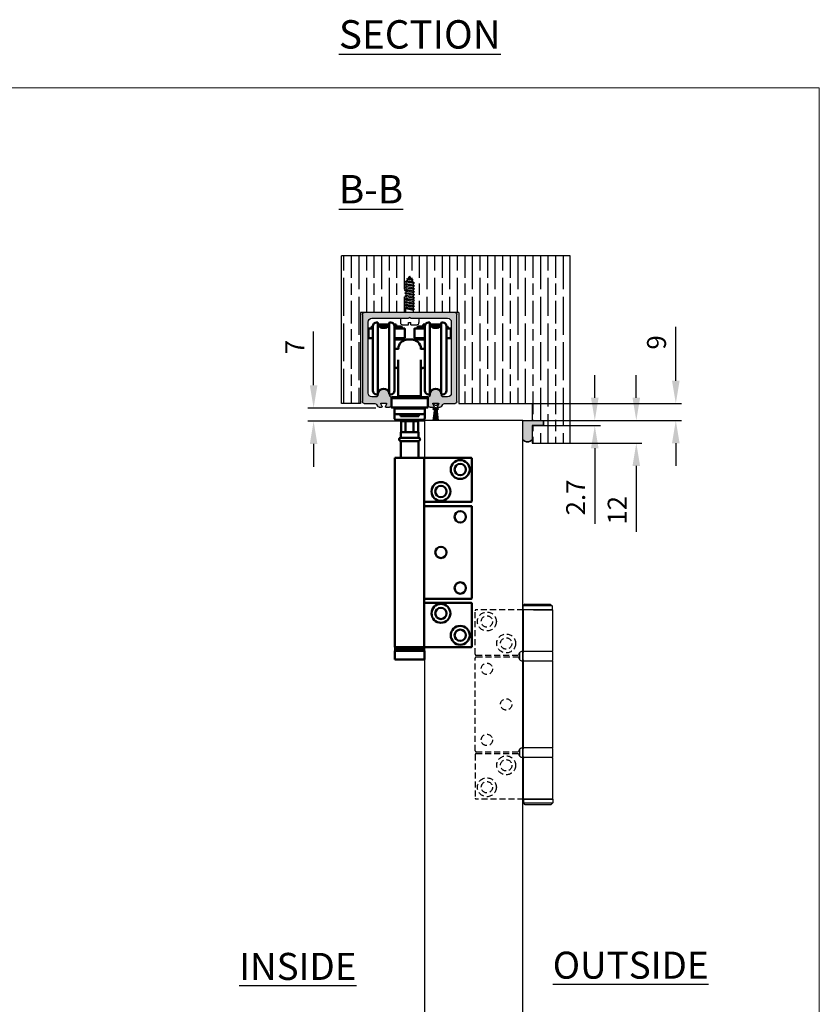
# Model space of a CAD drawing. Units: millimetres. Extents: x 7933 to 10230, y -413 to 1233.
# Drawn here: x 9807 to 10230, y 713 to 1233 of the extents above; entities that cross this region are included whole.
import ezdxf

# ---------------------------------------------------------------- set-up
doc = ezdxf.new("R2010")
doc.units = ezdxf.units.MM
doc.linetypes.add('HIDDEN', pattern=[9.525, 6.35, -3.175])
for name, color, linetype in [('Border', 7, 'Continuous'), ('Dims', 7, 'Continuous'), ('Door', 4, 'Continuous'), ('Gear', 7, 'Continuous'), ('Hatching', 32, 'Continuous'), ('Notes', 7, 'Continuous'), ('Track', 5, 'Continuous')]:
    doc.layers.add(name, color=color, linetype=linetype)
doc.layers.add('Visible Edges(ISO)', color=7, linetype='Continuous', lineweight=50)
doc.styles.add('Label Text (ISO)', font='tahoma.ttf')
doc.styles.get("Standard").update_dxf_attribs({"font": 'tahoma.ttf'})
doc.dimstyles.get("Standard").update_dxf_attribs({"dimtxt": 3, "dimasz": 3, "dimexe": 3, "dimexo": 1.5, "dimgap": 1, "dimtad": 1, "dimdec": 0, "dimlfac": 2, "dimzin": 0, "dimdsep": 46, "dimtxsty": 'Standard', "dimcen": 0.09, "dimadec": 0, "dimazin": 0, "dimtfac": 1, "dimtdec": 0, "dimtofl": 0, "dimtmove": 0, "dimatfit": 3, "dimfxl": 1, "dimtolj": 1, "dimtzin": 0, "dimarcsym": 0})

# ---------------------------------------------------------------- blocks, each defined once
blk = doc.blocks.new('250 Track End')
at = {"layer": 'Track'}
blk.add_hatch(color=256, dxfattribs=at).paths.add_polyline_path([(16.75, -41), (16.75, -40.8, 1), (10.75, -40.8), (10.75, -41, -0.317837), (10.08, -41.94, 0.317837), (9.75, -42.41), (9.75, -46.5, 0.414214), (10.75, -47.5), (12.6, -47.5, 0.561627), (12.87, -47.06), (12.18, -45.74, -0.561627), (12.45, -45.3), (15.05, -45.3, -0.561627), (15.32, -45.74), (14.63, -47.06, 0.561627), (14.9, -47.5), (16.11, -47.5, 0.280715), (17, -46.96), (17.47, -46.04, -0.280715), (18.36, -45.5), (24, -45.5, 0.414214), (25, -44.5), (25, 1.5, 0.414214), (24, 2.5), (-24, 2.5, 0.414214), (-25, 1.5), (-25, -44.5, 0.414214), (-24, -45.5), (-18.36, -45.5, -0.280715), (-17.47, -46.04), (-17, -46.96, 0.280715), (-16.11, -47.5), (-14.9, -47.5, 0.561627), (-14.63, -47.06), (-15.32, -45.74, -0.561627), (-15.05, -45.3), (-12.45, -45.3, -0.561627), (-12.18, -45.74), (-12.87, -47.06, 0.561627), (-12.6, -47.5), (-10.75, -47.5, 0.414214), (-9.75, -46.5), (-9.75, -42.41, 0.317837), (-10.08, -41.94, -0.317837), (-10.75, -41), (-10.75, -40.8, 1), (-16.75, -40.8), (-16.75, -41, -0.414214), (-17.75, -42), (-20, -42, -0.414214), (-22, -40), (-22, -2.5, -0.414214), (-20, -0.5), (-0.62, -0.5, 0.198912), (-0.41, -0.41), (0, 0), (0.41, -0.41, 0.198912), (0.62, -0.5), (20, -0.5, -0.414214), (22, -2.5), (22, -40, -0.414214), (20, -42), (17.75, -42, -0.414214)])
for p, q in [((-25, -44.5), (-25, 1.5)), ((-24, 2.5), (24, 2.5)), ((-0.41, -0.41), (0, 0)), ((0, 0), (0.41, -0.41)), ((25, 1.5), (25, -44.5)), ((-22, -2.5), (-22, -40)), ((-0.62, -0.5), (-20, -0.5)), ((20, -0.5), (0.62, -0.5)), ((22, -40), (22, -2.5)), ((-16.75, -41), (-16.75, -40.8)), ((-10.75, -40.8), (-10.75, -41)), ((10.75, -41), (10.75, -40.8)), ((16.75, -41), (16.75, -40.8)), ((-18.36, -45.5), (-24, -45.5)), ((-20, -42), (-17.75, -42)), ((-17, -46.96), (-17.47, -46.04)), ((-15.32, -45.74), (-14.63, -47.06)), ((-14.88, -46.58), (-15.08, -46.04)), ((-12.45, -45.3), (-15.05, -45.3)), ((-14.62, -45.86), (-14.46, -46.27)), ((-13.99, -46.6), (-13.51, -46.6)), ((-13.04, -46.27), (-12.88, -45.86)), ((-12.87, -47.06), (-12.18, -45.74)), ((-12.42, -46.04), (-12.62, -46.58)), ((-9.75, -42.41), (-9.75, -46.5)), ((9.75, -46.5), (9.75, -42.41)), ((12.18, -45.74), (12.87, -47.06)), ((15.05, -45.3), (12.45, -45.3)), ((14.63, -47.06), (15.32, -45.74)), ((17.47, -46.04), (17, -46.96)), ((17.75, -42), (20, -42)), ((24, -45.5), (18.36, -45.5)), ((-14.9, -47.5), (-16.11, -47.5)), ((-15.19, -54.5), (-14.47, -48.17)), ((-15.08, -48.36), (-14.75, -47.46)), ((-14.87, -54.5), (-14.28, -47.9)), ((-14.46, -48.13), (-14.62, -48.54)), ((-14.55, -54.5), (-14.12, -47.83)), ((-14.23, -54.5), (-13.97, -47.81)), ((-13.99, -47.8), (-13.51, -47.8)), ((-13.99, -47.81), (-13.51, -47.81)), ((-13.91, -54.5), (-13.82, -47.81)), ((-13.59, -54.5), (-13.68, -47.81)), ((-13.27, -54.5), (-13.53, -47.81)), ((-12.95, -54.5), (-13.38, -47.83)), ((-12.63, -54.5), (-13.22, -47.9)), ((-12.88, -48.54), (-13.04, -48.13)), ((-13.03, -48.17), (-12.31, -54.5)), ((-12.75, -47.46), (-12.42, -48.36)), ((-10.75, -47.5), (-12.6, -47.5)), ((12.6, -47.5), (10.75, -47.5)), ((16.11, -47.5), (14.9, -47.5)), ((-15.19, -54.5), (-12.31, -54.5))]:
    blk.add_line(p, q, dxfattribs=at)
for centre, radius, start, end in [((-24, 1.5), 1, 90, 180), ((24, 1.5), 1, 0, 90), ((-20, -2.5), 2, 90, 180), ((-0.62, -0.2), 0.3, 270, 315), ((0.62, -0.2), 0.3, 225, 270), ((20, -2.5), 2, 0, 90), ((-20, -40), 2, 180, 270), ((-17.75, -41), 1, 270, 0), ((-13.75, -40.8), 3, 0, 180), ((-9.75, -41), 1, 180, 250.5288), ((9.75, -41), 1, 289.4712, 0), ((13.75, -40.8), 3, 0, 180), ((17.75, -41), 1, 180, 270), ((20, -40), 2, 270, 0), ((-24, -44.5), 1, 180, 270), ((-18.36, -46.5), 1, 27.279, 90), ((-15.05, -45.6), 0.3, 90, 207.279), ((-14.85, -45.95), 0.25, 20.4804, 200.4804), ((-13.99, -46.1), 0.5, 200.4804, 270), ((-13.51, -46.1), 0.5, 270, 339.5196), ((-12.65, -45.95), 0.25, 339.5196, 159.5196), ((-12.45, -45.6), 0.3, 332.721, 90), ((-10.75, -46.5), 1, 270, 0), ((-10.25, -42.41), 0.5, 0, 70.5288), ((10.25, -42.41), 0.5, 109.4712, 180), ((10.75, -46.5), 1, 180, 270), ((12.45, -45.6), 0.3, 90, 207.279), ((15.05, -45.6), 0.3, 332.721, 90), ((18.36, -46.5), 1, 90, 152.721), ((24, -44.5), 1, 270, 0), ((-16.11, -46.5), 1, 207.279, 270), ((-14.85, -48.45), 0.25, 159.5196, 339.5196), ((-14.9, -47.2), 0.3, 270, 27.279), ((-13.99, -48.3), 0.49, 90, 164.4335), ((-13.99, -48.3), 0.5, 90, 159.5196), ((-13.51, -48.3), 0.5, 20.4804, 90), ((-13.51, -48.3), 0.49, 15.5665, 90), ((-12.6, -47.2), 0.3, 152.721, 270), ((-12.65, -48.45), 0.25, 200.4804, 20.4804), ((12.6, -47.2), 0.3, 270, 27.279), ((14.9, -47.2), 0.3, 152.721, 270), ((16.11, -46.5), 1, 270, 332.721)]:
    blk.add_arc(centre, radius, start, end, dxfattribs=at)
blk = doc.blocks.new('*D41')
at = {"layer": 'Defpoints', "color": 0, "transparency": 16777216}
for p in [(9962.3, 1027.86), (9996.67, 1027.86), (10022.59, 1020.86)]:
    blk.add_point(p, dxfattribs=at)
at = {"layer": 'Dims', "color": 0, "lineweight": -2, "transparency": 16777216}
for p, q in [((9962.3, 1039.86), (9962.3, 1068.21)), ((9995.17, 1027.86), (9959.3, 1027.86)), ((10021.09, 1020.86), (9959.3, 1020.86)), ((9962.3, 1008.86), (9962.3, 996.86))]:
    blk.add_line(p, q, dxfattribs=at)
at = {"layer": 'Dims', "color": 0, "transparency": 16777216}
for points in [[(9960.3, 1039.86), (9964.3, 1039.86), (9962.3, 1027.86)], [(9960.3, 1008.86), (9964.3, 1008.86), (9962.3, 1020.86)]]:
    blk.add_solid(points, dxfattribs=at)
at = {"layer": 'Dims', "color": 0, "transparency": 16777216, "insert": (9952.3, 1060.04), "char_height": 10, "attachment_point": 5, "rotation": 90}
blk.add_mtext('\\A1;7', dxfattribs=at)
blk = doc.blocks.new('*D42')
at = {"layer": 'Defpoints', "color": 0, "transparency": 16777216}
for p in [(10076.4, 1030.26), (10153.76, 1030.26), (10071.4, 1021.26)]:
    blk.add_point(p, dxfattribs=at)
at = {"layer": 'Dims', "color": 0, "lineweight": -2, "transparency": 16777216}
for p, q in [((10153.76, 1042.26), (10153.76, 1070.75)), ((10077.9, 1030.26), (10156.76, 1030.26)), ((10072.9, 1021.26), (10156.76, 1021.26)), ((10153.76, 1009.26), (10153.76, 997.26))]:
    blk.add_line(p, q, dxfattribs=at)
at = {"layer": 'Dims', "color": 0, "transparency": 16777216}
for points in [[(10151.76, 1042.26), (10155.76, 1042.26), (10153.76, 1030.26)], [(10151.76, 1009.26), (10155.76, 1009.26), (10153.76, 1021.26)]]:
    blk.add_solid(points, dxfattribs=at)
at = {"layer": 'Dims', "color": 0, "transparency": 16777216, "insert": (10143.57, 1062.51), "char_height": 10, "attachment_point": 5, "rotation": 90}
blk.add_mtext('\\A1;9', dxfattribs=at)
blk = doc.blocks.new('*D43')
at = {"layer": 'Defpoints', "color": 0, "transparency": 16777216}
for p in [(10082.4, 1021.26), (10096.4, 1009.26), (10132.87, 1009.26)]:
    blk.add_point(p, dxfattribs=at)
at = {"layer": 'Dims', "color": 0, "lineweight": -2, "transparency": 16777216}
for p, q in [((10132.87, 1033.26), (10132.87, 1045.26)), ((10083.9, 1021.26), (10135.87, 1021.26)), ((10097.9, 1009.26), (10135.87, 1009.26)), ((10132.87, 997.26), (10132.87, 962.37))]:
    blk.add_line(p, q, dxfattribs=at)
at = {"layer": 'Dims', "color": 0, "transparency": 16777216}
for points in [[(10130.87, 1033.26), (10134.87, 1033.26), (10132.87, 1021.26)], [(10130.87, 997.26), (10134.87, 997.26), (10132.87, 1009.26)]]:
    blk.add_solid(points, dxfattribs=at)
at = {"layer": 'Dims', "color": 0, "transparency": 16777216, "insert": (10122.77, 973.82), "char_height": 10, "attachment_point": 5, "rotation": 90}
blk.add_mtext('\\A1;12', dxfattribs=at)
blk = doc.blocks.new('*D44')
at = {"layer": 'Defpoints', "color": 0, "transparency": 16777216}
for p in [(10082.4, 1021.26), (10082.4, 1018.56), (10110.93, 1018.56)]:
    blk.add_point(p, dxfattribs=at)
at = {"layer": 'Dims', "color": 0, "lineweight": -2, "transparency": 16777216}
for p, q in [((10110.93, 1033.26), (10110.93, 1045.26)), ((10083.9, 1021.26), (10113.93, 1021.26)), ((10083.9, 1018.56), (10113.93, 1018.56)), ((10110.93, 1006.56), (10110.93, 966.61))]:
    blk.add_line(p, q, dxfattribs=at)
at = {"layer": 'Dims', "color": 0, "transparency": 16777216}
for points in [[(10108.93, 1033.26), (10112.93, 1033.26), (10110.93, 1021.26)], [(10108.93, 1006.56), (10112.93, 1006.56), (10110.93, 1018.56)]]:
    blk.add_solid(points, dxfattribs=at)
at = {"layer": 'Dims', "color": 0, "transparency": 16777216, "insert": (10100.82, 980.59), "char_height": 10, "attachment_point": 5, "rotation": 90}
blk.add_mtext('\\A1;2.7', dxfattribs=at)

msp = doc.modelspace()

# ---------------------------------------------------------------- hatches: boundary and pattern name
at = {"layer": 'Gear'}
msp.add_hatch(color=256, dxfattribs=at).paths.add_polyline_path([(10077.9, 1018.56), (10083.9, 1018.56), (10083.9, 1021.26), (10077.9, 1021.26), (10072.9, 1021.26), (10072.9, 1011.1, 0.447634), (10077.9, 1011.1)])
at = {"layer": 'Hatching'}
h = msp.add_hatch(dxfattribs=at)
h.set_pattern_fill('GOST_WOOD', color=256, scale=2, style=0)
h.set_pattern_definition([(90, (3102.333, -1155.433), (12, -7e-16), [20, -4]), (90, (3106.333, -1159.433), (12, -7e-16), [12, -3, 6, -3]), (90, (3110.333, -1165.433), (12, -7e-16), [20, -4])])
h.paths.add_polyline_path([(10097.9, 1108.26), (9977.09, 1108.26), (9977.09, 1030.26), (9987.09, 1030.26), (9987.09, 1078.26), (10011, 1078.26), (10011, 1080.37), (10010.48, 1080.67), (10011.14, 1081.05), (10011.14, 1081.85), (10010.48, 1082.23), (10011.14, 1082.62), (10011.14, 1083.42), (10010.48, 1083.8), (10011.14, 1084.18), (10011.14, 1084.98), (10010.48, 1085.36), (10011.14, 1085.74), (10011.14, 1086.54), (10010.48, 1086.93), (10011.14, 1087.31), (10011.14, 1088.11), (10010.48, 1088.49), (10011.14, 1088.87), (10011.14, 1089.67), (10010.48, 1090.05), (10011.14, 1090.43), (10011.14, 1091.24), (10010.48, 1091.62), (10011.14, 1092), (10011.14, 1092.8), (10010.48, 1093.18), (10011.14, 1093.56), (10011.14, 1094.14), (10011.28, 1094.38), (10010.71, 1094.71), (10011.65, 1095.02), (10012.11, 1095.82), (10011.54, 1096.15), (10012.48, 1096.46), (10013.09, 1097.51), (10013.89, 1096.12), (10014.93, 1095.64), (10014.36, 1095.31), (10014.9, 1094.37), (10015.69, 1093.96), (10015.03, 1093.58), (10015.03, 1092.78), (10015.69, 1092.4), (10015.03, 1092.02), (10015.03, 1091.22), (10015.69, 1090.83), (10015.03, 1090.45), (10015.03, 1089.65), (10015.69, 1089.27), (10015.03, 1088.89), (10015.03, 1088.09), (10015.69, 1087.71), (10015.17, 1087.41), (10015.03, 1087.33), (10015.03, 1086.52), (10015.69, 1086.14), (10015.03, 1085.76), (10015.03, 1084.96), (10015.69, 1084.58), (10015.03, 1084.2), (10015.03, 1083.4), (10015.69, 1083.02), (10015.03, 1082.63), (10015.03, 1081.83), (10015.69, 1081.45), (10015.03, 1081.07), (10015.03, 1080.27), (10015.69, 1079.89), (10015.17, 1079.59), (10015.17, 1078.26), (10039.09, 1078.26), (10039.09, 1030.26), (10077.9, 1030.26), (10077.9, 1021.26), (10083.9, 1021.26), (10083.9, 1018.56), (10077.9, 1018.56), (10077.9, 1009.26), (10097.9, 1009.26)])

# ---------------------------------------------------------------- linework, layer by layer
at = {"color": 3}
msp.add_line((10008.14, 1020.86), (10018.04, 1020.86), dxfattribs=at)
at = {"color": 212, "linetype": 'HIDDEN', "ltscale": 0.5}
for p, q in [((10073, 921.26), (10048.2, 921.26)), ((10047.7, 897.76), (10047.7, 920.76)), ((10047.7, 846.76), (10047.7, 895.76)), ((10048.2, 897.26), (10070.7, 897.26)), ((10070.7, 896.26), (10048.2, 896.26)), ((10047.7, 844.76), (10047.7, 821.76)), ((10048.2, 846.26), (10070.7, 846.26)), ((10048.2, 845.26), (10070.7, 845.26)), ((10073.2, 821.26), (10048.2, 821.26))]:
    msp.add_line(p, q, dxfattribs=at)
at = {"color": 212, "ltscale": 0.5}
for p, q in [((10073.9, 924.26), (10072.9, 923.26)), ((10088.4, 923.26), (10072.9, 923.26)), ((10072.9, 923.26), (10072.9, 921.36)), ((10072.9, 921.36), (10088.4, 921.36)), ((10073, 921.26), (10072.9, 921.36)), ((10078.54, 921.26), (10073, 921.26)), ((10073.2, 899.26), (10073.2, 921.26)), ((10073.9, 924.26), (10087.4, 924.26)), ((10078.54, 921.26), (10088.7, 921.26)), ((10087.4, 924.26), (10088.4, 923.26)), ((10088.3, 921.26), (10088.4, 921.36)), ((10088.4, 923.26), (10088.4, 921.36)), ((10088.7, 899.26), (10088.7, 921.26)), ((10071.14, 898.52), (10071.14, 895.01)), ((10072.7, 899.26), (10073.2, 899.26)), ((10073.15, 894.76), (10073.15, 898.76)), ((10088.7, 899.26), (10073.2, 899.26)), ((10088.75, 894.76), (10088.75, 898.76)), ((10073.2, 894.26), (10072.7, 894.26)), ((10073.2, 894.26), (10088.7, 894.26)), ((10073.2, 848.26), (10073.2, 894.26)), ((10088.7, 848.26), (10088.7, 894.26)), ((10072.7, 848.26), (10073.2, 848.26)), ((10088.7, 848.26), (10073.2, 848.26)), ((10071.14, 847.52), (10071.14, 844.01)), ((10072.7, 843.26), (10073.2, 843.26)), ((10073.15, 843.76), (10073.15, 847.76)), ((10088.7, 843.26), (10073.2, 843.26)), ((10073.2, 821.26), (10073.2, 843.26)), ((10088.7, 821.26), (10088.7, 843.26)), ((10088.75, 843.76), (10088.75, 847.76)), ((10088.7, 821.26), (10073.2, 821.26)), ((10073.2, 821.26), (10073.2, 819.26)), ((10073.2, 821.26), (10088.7, 821.26)), ((10073.2, 819.26), (10088.7, 819.26)), ((10074.2, 818.26), (10073.2, 819.26)), ((10087.7, 818.26), (10074.2, 818.26)), ((10087.7, 818.26), (10088.7, 819.26)), ((10088.7, 821.26), (10088.7, 819.26))]:
    msp.add_line(p, q, dxfattribs=at)
at = {"color": 212, "linetype": 'HIDDEN', "ltscale": 0.5}
for centre, radius in [((10053.9, 915.06), 5), ((10053.9, 915.06), 3), ((10064.1, 903.46), 5), ((10064.1, 903.46), 3), ((10053.9, 890.06), 3), ((10064.1, 871.26), 3), ((10053.9, 852.46), 3), ((10064.1, 839.06), 5), ((10064.1, 839.06), 3), ((10053.9, 827.46), 5), ((10053.9, 827.46), 3)]:
    msp.add_circle(centre, radius, dxfattribs=at)
for centre, radius, start, end in [((10048.2, 920.76), 0.5, 90, 180), ((10048.2, 897.76), 0.5, 180, 270), ((10048.2, 895.76), 0.5, 90, 180), ((10072.7, 897.26), 2, 141.1822, 180), ((10072.7, 896.26), 2, 180, 218.8178), ((10048.2, 846.76), 0.5, 180, 270), ((10048.2, 844.76), 0.5, 90, 180), ((10072.7, 846.26), 2, 141.1822, 180), ((10072.7, 845.26), 2, 180, 218.8178), ((10048.2, 821.76), 0.5, 180, 270)]:
    msp.add_arc(centre, radius, start, end, dxfattribs=at)
at = {"color": 212, "ltscale": 0.5}
for centre, radius, start, end in [((10072.7, 897.26), 2, 90, 141.1822), ((10072.7, 896.26), 2, 218.8178, 270), ((10073.65, 898.76), 0.5, 90, 180), ((10088.25, 898.76), 0.5, 0, 90), ((10073.65, 894.76), 0.5, 180, 270), ((10088.25, 894.76), 0.5, 270, 0), ((10072.7, 846.26), 2, 90, 141.1822), ((10073.65, 847.76), 0.5, 90, 180), ((10088.25, 847.76), 0.5, 0, 90), ((10072.7, 845.26), 2, 218.8178, 270), ((10073.65, 843.76), 0.5, 180, 270), ((10088.25, 843.76), 0.5, 270, 0)]:
    msp.add_arc(centre, radius, start, end, dxfattribs=at)
at = {"layer": 'Border', "lineweight": 0}
msp.add_lwpolyline([(10229.63, -412.54), (7932.7, -412.54), (7932.7, 1197.09), (10229.63, 1197.09)], close=True, dxfattribs=at)
at = {"layer": 'Door'}
for p, q in [((10072.9, 1021.26), (10020.9, 1021.26)), ((10020.9, 1021.26), (10020.9, 270.26)), ((10072.9, 270.26), (10072.9, 1021.26))]:
    msp.add_line(p, q, dxfattribs=at)
at = {"layer": 'Gear'}
for p, q in [((10010.48, 1093.18), (10011.14, 1093.56)), ((10015.69, 1092.4), (10010.48, 1093.18)), ((10010.48, 1093.18), (10011.14, 1092.8)), ((10010.48, 1093.18), (10015.69, 1092.4)), ((10010.71, 1094.71), (10011.65, 1095.02)), ((10010.71, 1094.71), (10011.28, 1094.38)), ((10015.69, 1093.96), (10010.71, 1094.71)), ((10010.71, 1094.71), (10015.69, 1093.96)), ((10011.14, 1094.14), (10011.28, 1094.38)), ((10011.14, 1093.56), (10011.14, 1094.14)), ((10015.03, 1092.78), (10011.14, 1093.56)), ((10015.03, 1092.02), (10011.14, 1092.8)), ((10011.14, 1092), (10011.14, 1092.8)), ((10015.03, 1093.58), (10011.28, 1094.38)), ((10011.54, 1096.15), (10012.48, 1096.46)), ((10014.93, 1095.64), (10011.54, 1096.15)), ((10011.54, 1096.15), (10012.11, 1095.82)), ((10011.65, 1095.02), (10012.11, 1095.82)), ((10014.9, 1094.37), (10011.65, 1095.02)), ((10014.36, 1095.31), (10012.11, 1095.82)), ((10012.48, 1096.46), (10013.09, 1097.51)), ((10013.89, 1096.12), (10012.48, 1096.46)), ((10013.89, 1096.12), (10013.09, 1097.51)), ((10014.93, 1095.64), (10013.89, 1096.12)), ((10014.93, 1095.64), (10014.36, 1095.31)), ((10014.9, 1094.37), (10014.36, 1095.31)), ((10015.69, 1093.96), (10014.9, 1094.37)), ((10015.69, 1093.96), (10015.03, 1093.58)), ((10015.03, 1092.78), (10015.03, 1093.58)), ((10015.69, 1092.4), (10015.03, 1092.78)), ((10010.48, 1091.62), (10011.14, 1092)), ((10010.48, 1091.62), (10015.69, 1090.83)), ((10010.48, 1091.62), (10011.14, 1091.24)), ((10010.48, 1090.05), (10011.14, 1090.43)), ((10015.69, 1089.27), (10010.48, 1090.05)), ((10010.48, 1090.05), (10011.14, 1089.67)), ((10010.48, 1088.49), (10011.14, 1088.87)), ((10015.69, 1087.71), (10010.48, 1088.49)), ((10015.69, 1087.71), (10010.48, 1088.49)), ((10010.48, 1088.49), (10011.14, 1088.11)), ((10015.03, 1091.22), (10011.14, 1092)), ((10015.03, 1090.45), (10011.14, 1091.24)), ((10011.14, 1090.43), (10011.14, 1091.24)), ((10015.03, 1089.65), (10011.14, 1090.43)), ((10011.14, 1089.67), (10015.03, 1088.89)), ((10011.14, 1088.87), (10011.14, 1089.67)), ((10011.14, 1088.87), (10015.03, 1088.09)), ((10015.03, 1087.33), (10011.14, 1088.11)), ((10011.14, 1087.31), (10011.14, 1088.11)), ((10015.69, 1092.4), (10015.03, 1092.02)), ((10015.03, 1091.22), (10015.03, 1092.02)), ((10015.69, 1090.83), (10015.03, 1091.22)), ((10015.69, 1090.83), (10015.03, 1090.45)), ((10015.03, 1089.65), (10015.03, 1090.45)), ((10015.69, 1089.27), (10015.03, 1089.65)), ((10015.69, 1089.27), (10015.03, 1088.89)), ((10015.03, 1088.09), (10015.03, 1088.89)), ((10015.69, 1087.71), (10015.03, 1088.09)), ((10015.69, 1087.71), (10015.03, 1087.33)), ((10015.69, 1087.71), (10015.17, 1087.41)), ((10010.48, 1086.93), (10011.14, 1087.31)), ((10010.48, 1086.93), (10015.69, 1086.14)), ((10010.48, 1086.93), (10011.14, 1086.54)), ((10010.48, 1085.36), (10011.14, 1085.74)), ((10015.69, 1084.58), (10010.48, 1085.36)), ((10010.48, 1085.36), (10011.14, 1084.98)), ((10010.48, 1083.8), (10011.14, 1084.18)), ((10015.69, 1083.02), (10010.48, 1083.8)), ((10010.48, 1083.8), (10011.14, 1083.42)), ((10010.48, 1082.23), (10011.14, 1082.62)), ((10015.69, 1081.45), (10010.48, 1082.23)), ((10010.48, 1082.23), (10011.14, 1081.85)), ((10015.03, 1086.52), (10011.14, 1087.31)), ((10015.03, 1085.76), (10011.14, 1086.54)), ((10011.14, 1085.74), (10011.14, 1086.54)), ((10015.03, 1084.96), (10011.14, 1085.74)), ((10011.14, 1084.98), (10015.03, 1084.2)), ((10011.14, 1084.18), (10011.14, 1084.98)), ((10011.14, 1084.18), (10015.03, 1083.4)), ((10015.03, 1082.63), (10011.14, 1083.42)), ((10011.14, 1082.62), (10011.14, 1083.42)), ((10015.03, 1081.83), (10011.14, 1082.62)), ((10015.03, 1086.52), (10015.03, 1087.33)), ((10015.69, 1086.14), (10015.03, 1086.52)), ((10015.69, 1086.14), (10015.03, 1085.76)), ((10015.03, 1084.96), (10015.03, 1085.76)), ((10015.69, 1084.58), (10015.03, 1084.96)), ((10015.69, 1084.58), (10015.03, 1084.2)), ((10015.03, 1083.4), (10015.03, 1084.2)), ((10015.69, 1083.02), (10015.03, 1083.4)), ((10015.69, 1083.02), (10015.03, 1082.63)), ((10015.03, 1081.83), (10015.03, 1082.63)), ((10010.48, 1080.67), (10011.14, 1081.05)), ((10015.69, 1079.89), (10010.48, 1080.67)), ((10010.48, 1080.67), (10011, 1080.37)), ((10011, 1080.37), (10015.17, 1079.59)), ((10011, 1078.26), (10011, 1080.37)), ((10011.14, 1081.85), (10015.03, 1081.07)), ((10011.14, 1081.05), (10011.14, 1081.85)), ((10015.03, 1080.27), (10011.14, 1081.05)), ((10015.69, 1081.45), (10015.03, 1081.83)), ((10015.69, 1081.45), (10015.03, 1081.07)), ((10015.03, 1080.27), (10015.03, 1081.07)), ((10015.69, 1079.89), (10015.03, 1080.27)), ((10015.69, 1079.89), (10015.17, 1079.59)), ((10015.17, 1078.26), (10015.17, 1079.59)), ((10008.18, 1075.26), (10008.18, 1073.04)), ((10009.34, 1071.88), (10012.51, 1071.88)), ((10012.51, 1073.04), (10013.67, 1073.04)), ((10012.51, 1071.88), (10012.51, 1073.04)), ((10013.67, 1071.88), (10013.67, 1073.04)), ((10013.67, 1071.88), (10016.84, 1071.88)), ((10017.99, 1075.26), (10017.99, 1073.04))]:
    msp.add_line(p, q, dxfattribs=at)
msp.add_lwpolyline([(10072.9, 1021.26), (10077.9, 1021.26), (10083.9, 1021.26), (10083.9, 1018.56), (10077.9, 1018.56), (10077.9, 1011.1, -0.447634), (10072.9, 1011.1), (10072.9, 1021.26)], format="xyb", close=True, dxfattribs=at)
for centre, radius, start, end in [((10009.34, 1073.04), 1.16, 180, 270), ((10016.84, 1073.04), 1.16, 270, 0), ((10075.4, 1013.34), 3.35, 221.7701, 318.2299)]:
    msp.add_arc(centre, radius, start, end, dxfattribs=at)
at = {"layer": 'Gear', "color": 0, "linetype": 'ByBlock'}
msp.add_point((10010.48, 1090.05), dxfattribs=at)
at = {"layer": 'Hatching', "color": 32}
for p, q in [((10097.9, 1108.26), (9977.09, 1108.26)), ((9977.09, 1030.26), (9977.09, 1108.26)), ((10097.9, 1009.26), (10097.9, 1108.26)), ((9987.09, 1078.26), (9987.09, 1030.26)), ((10039.09, 1078.26), (9987.09, 1078.26)), ((10039.09, 1078.26), (10039.09, 1030.26)), ((9987.09, 1030.26), (9977.09, 1030.26)), ((10039.09, 1030.26), (10077.9, 1030.26)), ((10077.9, 1030.26), (10077.9, 1021.26)), ((10077.9, 1021.26), (10083.9, 1021.26)), ((10083.9, 1018.56), (10083.9, 1021.26)), ((10077.9, 1018.56), (10077.9, 1009.26)), ((10077.9, 1018.56), (10083.9, 1018.56)), ((10077.9, 1009.26), (10097.9, 1009.26))]:
    msp.add_line(p, q, dxfattribs=at)
at = {"layer": 'Visible Edges(ISO)'}
for p, q in [((9996.05, 1073.06), (9995.55, 1073.06)), ((9996.3, 1035.31), (9996.3, 1072.81)), ((9996.37, 1072.06), (10002.22, 1072.06)), ((10002.3, 1072.81), (10002.3, 1035.31)), ((10003.05, 1073.06), (10002.55, 1073.06)), ((10004.78, 1072.06), (10005.85, 1072.06)), ((10005.85, 1072.06), (10005.85, 1070.86)), ((10020.25, 1072.06), (10021.31, 1072.06)), ((10020.25, 1072.06), (10020.25, 1070.86)), ((10023.55, 1073.06), (10023.05, 1073.06)), ((10023.8, 1035.31), (10023.8, 1072.81)), ((10023.87, 1072.06), (10029.72, 1072.06)), ((10029.8, 1072.81), (10029.8, 1035.31)), ((10030.55, 1073.06), (10030.05, 1073.06)), ((9991.27, 1069.76), (9991.27, 1065.01)), ((9993.55, 1069.81), (9991.32, 1069.81)), ((9992.9, 1070.46), (9992.9, 1070.76)), ((9993.55, 1070.86), (9993, 1070.86)), ((9993, 1070.36), (9993.55, 1070.36)), ((9993.55, 1071.06), (9993.55, 1037.06)), ((10001.29, 1070.86), (9997.3, 1070.86)), ((9998.18, 1070.36), (10000.41, 1070.36)), ((10005.05, 1037.06), (10005.05, 1071.06)), ((10008.8, 1070.86), (10005.05, 1070.86)), ((10005.05, 1070.36), (10008.8, 1070.36)), ((10010.47, 1069.81), (10005.05, 1069.81)), ((10006.4, 1070.36), (10006.4, 1069.81)), ((10008.9, 1070.46), (10008.9, 1070.76)), ((10010.52, 1069.76), (10010.52, 1065.01)), ((10015.57, 1069.76), (10015.57, 1065.01)), ((10021.05, 1069.81), (10015.62, 1069.81)), ((10017.2, 1070.46), (10017.2, 1070.76)), ((10021.05, 1070.86), (10017.3, 1070.86)), ((10017.3, 1070.36), (10021.05, 1070.36)), ((10019.7, 1070.36), (10019.7, 1069.81)), ((10021.05, 1071.06), (10021.05, 1037.06)), ((10028.79, 1070.86), (10024.8, 1070.86)), ((10025.68, 1070.36), (10027.91, 1070.36)), ((10032.55, 1037.06), (10032.55, 1071.06)), ((10033.1, 1070.86), (10032.55, 1070.86)), ((10032.55, 1070.36), (10033.1, 1070.36)), ((10034.77, 1069.81), (10032.55, 1069.81)), ((10033.2, 1070.46), (10033.2, 1070.76)), ((10034.82, 1069.76), (10034.82, 1065.01)), ((9991.47, 1064.81), (9993.55, 1064.81)), ((10005.05, 1064.81), (10010.32, 1064.81)), ((10006.9, 1064.56), (10005.05, 1064.56)), ((10005.05, 1064.06), (10008.08, 1064.06)), ((10006.4, 1064.81), (10006.4, 1064.56)), ((10012.05, 1064.06), (10014.05, 1064.06)), ((10015.77, 1064.81), (10021.05, 1064.81)), ((10018.01, 1064.06), (10021.05, 1064.06)), ((10021.05, 1064.56), (10019.2, 1064.56)), ((10019.7, 1064.81), (10019.7, 1064.56)), ((10032.55, 1064.81), (10034.62, 1064.81)), ((10005.05, 1059.06), (10006.77, 1059.06)), ((10019.32, 1059.06), (10021.05, 1059.06)), ((10007.05, 1053.31), (10007.05, 1034.16)), ((10019.05, 1034.16), (10019.05, 1053.31)), ((10005.05, 1049.06), (10006.05, 1049.06)), ((10020.05, 1049.06), (10021.05, 1049.06)), ((9996.05, 1035.06), (9995.55, 1035.06)), ((10003.05, 1035.06), (10002.55, 1035.06)), ((10003.42, 1033.51), (10003.42, 1033.01)), ((10003.42, 1033.01), (10003.42, 1028.26)), ((10007.05, 1033.56), (10003.47, 1033.56)), ((10022.62, 1033.06), (10003.47, 1033.06)), ((10007.05, 1034.06), (10007.15, 1034.06)), ((10007.05, 1034.06), (10007.05, 1033.56)), ((10007.05, 1033.56), (10019.05, 1033.56)), ((10007.67, 1033.56), (10007.67, 1033.06)), ((10014.05, 1034.06), (10012.05, 1034.06)), ((10018.42, 1033.56), (10018.42, 1033.06)), ((10018.95, 1034.06), (10019.05, 1034.06)), ((10019.05, 1034.06), (10019.05, 1033.56)), ((10022.62, 1033.56), (10019.05, 1033.56)), ((10022.67, 1033.51), (10022.67, 1033.01)), ((10022.67, 1033.01), (10022.67, 1028.26)), ((10023.55, 1035.06), (10023.05, 1035.06)), ((10030.55, 1035.06), (10030.05, 1035.06)), ((10003.62, 1028.06), (10022.47, 1028.06)), ((10021.05, 1027.56), (10005.05, 1027.56)), ((10005.05, 1025.56), (10005.05, 1027.56)), ((10005.05, 1022.56), (10005.05, 1025.56)), ((10007.05, 1027.56), (10007.05, 1028.06)), ((10019.05, 1027.56), (10019.05, 1028.06)), ((10021.05, 1025.56), (10021.05, 1027.56)), ((10021.05, 1022.56), (10021.05, 1025.56)), ((10006.05, 1024.56), (10020.05, 1024.56)), ((10006.05, 1021.56), (10020.05, 1021.56)), ((10008.1, 1020.86), (10008.1, 1021.56)), ((10018, 1020.86), (10008.1, 1020.86)), ((10008.17, 1023.56), (10008.17, 1024.56)), ((10017.92, 1023.56), (10008.17, 1023.56)), ((10008.55, 1015.06), (10008.55, 1020.86)), ((10010.91, 1020.86), (10010.91, 1015.06)), ((10015.18, 1015.06), (10015.18, 1020.86)), ((10017.55, 1015.06), (10017.55, 1020.86)), ((10017.92, 1023.56), (10017.92, 1024.56)), ((10018, 1020.86), (10018, 1021.56)), ((10017.75, 1015.06), (10008.35, 1015.06)), ((10008.35, 1012.02), (10008.35, 1015.06)), ((10017.75, 1012.02), (10017.75, 1015.06)), ((10008.35, 1012.02), (10017.75, 1012.02)), ((10008.35, 1001.56), (10008.35, 1010.42)), ((10017.75, 1010.42), (10008.35, 1010.42)), ((10017.75, 1001.56), (10017.75, 1010.42)), ((10020.8, 1001.56), (10005.3, 1001.56)), ((10005.3, 901.56), (10005.3, 1001.56)), ((10020.8, 1001.56), (10022.8, 1001.56)), ((10020.8, 901.56), (10020.8, 1001.56)), ((10022.8, 1001.56), (10045.5, 1001.56)), ((10046, 978.76), (10046, 1001.06)), ((10022.8, 978.26), (10020.8, 978.26)), ((10045.5, 978.26), (10022.8, 978.26)), ((10022.75, 976.06), (10020.8, 976.06)), ((10022.75, 976.06), (10045.5, 976.06)), ((10046, 975.56), (10046, 927.56)), ((10020.8, 927.06), (10022.75, 927.06)), ((10045.5, 927.06), (10022.75, 927.06)), ((10020.8, 924.86), (10022.8, 924.86)), ((10022.8, 924.86), (10045.5, 924.86)), ((10046, 902.06), (10046, 924.36)), ((10020.8, 901.56), (10005.3, 901.56)), ((10005.35, 900.66), (10005.35, 901.46)), ((10005.35, 900.46), (10005.35, 899.66)), ((10005.45, 900.56), (10020.65, 900.56)), ((10020.65, 900.56), (10005.45, 900.56)), ((10020.75, 900.66), (10020.75, 901.46)), ((10020.75, 900.46), (10020.75, 899.66)), ((10020.8, 901.56), (10022.8, 901.56)), ((10022.8, 901.56), (10045.5, 901.56)), ((10020.9, 899.56), (10005.2, 899.56)), ((10005.2, 899.56), (10005.2, 895.06)), ((10005.2, 895.06), (10020.9, 895.06)), ((10020.9, 899.56), (10020.9, 895.06))]:
    msp.add_line(p, q, dxfattribs=at)
for centre, radius in [((10039.8, 995.36), 5), ((10039.8, 995.36), 3), ((10029.6, 983.76), 5), ((10029.6, 983.76), 3), ((10039.8, 970.36), 3), ((10029.6, 951.56), 3), ((10039.8, 932.76), 3), ((10029.6, 919.36), 5), ((10029.6, 919.36), 3), ((10039.8, 907.76), 5), ((10039.8, 907.76), 3)]:
    msp.add_circle(centre, radius, dxfattribs=at)
for centre, radius, start, end in [((9995.55, 1071.06), 2, 90, 180), ((9996.05, 1072.81), 0.25, 0, 90), ((9999.3, 1073.36), 3.2, 200.3641, 339.6359), ((10002.55, 1072.81), 0.25, 90, 180), ((10003.05, 1071.06), 2, 0, 90), ((10023.05, 1071.06), 2, 90, 180), ((10023.55, 1072.81), 0.25, 0, 90), ((10026.8, 1073.36), 3.2, 200.3641, 339.6359), ((10030.05, 1072.81), 0.25, 90, 180), ((10030.55, 1071.06), 2, 0, 90), ((9991.32, 1069.76), 0.05, 90, 180), ((9993, 1070.76), 0.1, 90, 180), ((9993, 1070.46), 0.1, 180, 270), ((10008.8, 1070.76), 0.1, 0, 90), ((10008.8, 1070.46), 0.1, 270, 0), ((10010.47, 1069.76), 0.05, 0, 90), ((10015.62, 1069.76), 0.05, 90, 180), ((10017.3, 1070.76), 0.1, 90, 180), ((10017.3, 1070.46), 0.1, 180, 270), ((10033.1, 1070.76), 0.1, 0, 90), ((10033.1, 1070.46), 0.1, 270, 0), ((10034.77, 1069.76), 0.05, 0, 90), ((9991.47, 1065.01), 0.2, 180, 270), ((10007.4, 1064.56), 0.5, 180, 270), ((10012.05, 1059.06), 5, 90, 179.3974), ((10010.32, 1065.01), 0.2, 270, 0), ((10014.05, 1059.06), 5, 0.6098, 90), ((10015.77, 1065.01), 0.2, 180, 270), ((10018.7, 1064.56), 0.5, 270, 0), ((10034.62, 1065.01), 0.2, 270, 0), ((10006.05, 1048.06), 1, 0, 90), ((10020.05, 1048.06), 1, 90, 180), ((9995.55, 1037.06), 2, 180, 270), ((9996.05, 1035.31), 0.25, 270, 0), ((9999.3, 1034.76), 3.2, 20.3641, 159.6359), ((10002.55, 1035.31), 0.25, 180, 270), ((10003.05, 1037.06), 2, 270, 0), ((10023.05, 1037.06), 2, 180, 270), ((10023.55, 1035.31), 0.25, 270, 0), ((10026.8, 1034.76), 3.2, 20.3641, 159.6359), ((10030.05, 1035.31), 0.25, 180, 270), ((10030.55, 1037.06), 2, 270, 0), ((10003.47, 1033.51), 0.05, 90, 180), ((10003.47, 1033.01), 0.05, 90, 180), ((10007.15, 1034.16), 0.1, 180, 270), ((10018.95, 1034.16), 0.1, 270, 0), ((10022.62, 1033.51), 0.05, 0, 90), ((10022.62, 1033.01), 0.05, 0, 90), ((10003.62, 1028.26), 0.2, 180, 270), ((10006.05, 1025.56), 1, 180, 270), ((10020.05, 1025.56), 1, 270, 0), ((10022.47, 1028.26), 0.2, 270, 0), ((10006.05, 1022.56), 1, 180, 270), ((10020.05, 1022.56), 1, 270, 0), ((10008.35, 1011.4), 0.8, 90, 186.6106), ((10008.35, 1011.22), 0.8, 90, 270), ((10017.75, 1011.4), 0.8, 353.3894, 90), ((10017.75, 1011.22), 0.8, 270, 90), ((10045.5, 1001.06), 0.5, 0, 90), ((10045.5, 978.76), 0.5, 270, 0), ((10045.5, 975.56), 0.5, 0, 90), ((10045.5, 927.56), 0.5, 270, 0), ((10045.5, 924.36), 0.5, 0, 90), ((10005.45, 901.46), 0.1, 90, 180), ((10005.45, 900.66), 0.1, 180, 270), ((10005.45, 900.46), 0.1, 90, 180), ((10020.65, 901.46), 0.1, 0, 90), ((10020.65, 900.66), 0.1, 270, 0), ((10020.65, 900.46), 0.1, 0, 90), ((10045.5, 902.06), 0.5, 270, 0), ((10005.45, 899.66), 0.1, 180, 270), ((10020.65, 899.66), 0.1, 270, 0)]:
    msp.add_arc(centre, radius, start, end, dxfattribs=at)
for points, knots in [([(10008.08, 1064.06), (10008.43, 1064.06), (10008.79, 1064.06), (10009.49, 1064.06), (10009.82, 1064.06), (10010.15, 1064.06), (10010.48, 1064.06), (10010.8, 1064.06), (10011.43, 1064.06), (10011.74, 1064.06), (10012.05, 1064.06)], [0, 0, 0, 0, 0.1070164, 0.1070164, 0.2140328, 0.2140328, 0.2140328, 0.3210492, 0.3210492, 0.4280656, 0.4280656, 0.4280656, 0.4280656]), ([(10014.05, 1064.06), (10014.35, 1064.06), (10014.67, 1064.06), (10015.3, 1064.06), (10015.62, 1064.06), (10015.94, 1064.06), (10016.27, 1064.06), (10016.6, 1064.06), (10017.3, 1064.06), (10017.66, 1064.06), (10018.01, 1064.06)], [-0.0009487, -0.0009487, -0.0009487, -0.0009487, 0.1060677, 0.1060677, 0.2130841, 0.2130841, 0.2130841, 0.3201005, 0.3201005, 0.4271169, 0.4271169, 0.4271169, 0.4271169]), ([(10007.22, 1059.23), (10007.22, 1059.23), (10007.21, 1059.21), (10007.11, 1059.14), (10007.01, 1059.09), (10006.83, 1059.07), (10006.8, 1059.06), (10006.77, 1059.06)], [0.3011958, 0.3011958, 0.3011958, 0.3011958, 0.3721401, 0.3721401, 0.4510216, 0.4510216, 0.4651752, 0.4651752, 0.4651752, 0.4651752]), ([(10019.32, 1059.06), (10019.19, 1059.06), (10019.08, 1059.1), (10018.94, 1059.17), (10018.9, 1059.2), (10018.87, 1059.23), (10018.87, 1059.23), (10018.87, 1059.23)], [1.0230584, 1.0230584, 1.0230584, 1.0230584, 1.0840726, 1.0840726, 1.1525138, 1.1525138, 1.1870462, 1.1870462, 1.1870462, 1.1870462]), ([(10007.05, 1034.06), (10007.05, 1034.09), (10007.05, 1034.11), (10007.05, 1034.15), (10007.05, 1034.16), (10007.05, 1034.16)], [-0.0010863, -0.0010863, -0.0010863, -0.0010863, 0.0536864, 0.0536864, 0.108459, 0.108459, 0.108459, 0.108459]), ([(10012.05, 1034.06), (10011.73, 1034.06), (10011.41, 1034.06), (10010.6, 1034.06), (10010.12, 1034.06), (10009.28, 1034.06), (10008.92, 1034.06), (10008.15, 1034.06), (10007.79, 1034.06), (10007.28, 1034.06), (10007.15, 1034.06), (10007.15, 1034.06)], [0, 0, 0, 0, 0.0948028, 0.0948028, 0.2464872, 0.2464872, 0.3791859, 0.3791859, 0.5687479, 0.5687479, 0.7657511, 0.7657511, 0.7657511, 0.7657511]), ([(10018.95, 1034.06), (10018.95, 1034.06), (10018.91, 1034.06), (10018.75, 1034.06), (10018.58, 1034.06), (10018.11, 1034.06), (10017.84, 1034.06), (10017.09, 1034.06), (10016.55, 1034.06), (10015.36, 1034.06), (10014.7, 1034.06), (10014.05, 1034.06)], [0, 0, 0, 0, 0.0948358, 0.0948358, 0.246573, 0.246573, 0.3793425, 0.3793425, 0.5689961, 0.5689961, 0.7657476, 0.7657476, 0.7657476, 0.7657476]), ([(10019.05, 1034.16), (10019.05, 1034.16), (10019.05, 1034.15), (10019.05, 1034.11), (10019.05, 1034.09), (10019.05, 1034.06)], [0.2055458, 0.2055458, 0.2055458, 0.2055458, 0.2603185, 0.2603185, 0.3150911, 0.3150911, 0.3150911, 0.3150911])]:
    msp.add_open_spline(points, degree=3, knots=knots, dxfattribs=at)

# ---------------------------------------------------------------- block references
at = {"xscale": -1, "rotation": 1.21713395362e-05}
msp.add_blockref('250 Track End', (10013.09, 1075.76), dxfattribs=at)

# ---------------------------------------------------------------- texts
at = {"layer": 'Notes', "attachment_point": 7, "style": 'Label Text (ISO)'}
for s, insert, char_height, line_spacing_factor in [('{\\H1.4286x;\\LSECTION B-B} ', (9975.66, 1135.96), 10.5, 3.271997), ('{\\H1.4286x;\\LINSIDE}', (9922.96, 725.66), 10, 3.276922), ('{\\H1.4286x;\\LOUTSIDE}', (10088.7, 726.32), 10, 3.276922)]:
    msp.add_mtext(s, dxfattribs=dict(at, insert=insert, char_height=char_height, line_spacing_factor=line_spacing_factor))

# ---------------------------------------------------------------- dimensions: what is measured, and where the dimension line sits
at = {"layer": 'Dims'}
for base, p1, p2, override, picture, middle in [((9962.3, 1027.86), (10022.59, 1020.86), (9996.67, 1027.86), {"dimtxt": 10, "dimasz": 12, "dimgap": 5, "dimlfac": 1}, '*D41', (9952.3, 1060.04)), ((10110.93, 1018.56), (10082.4, 1021.26), (10082.4, 1018.56), {"dimtxt": 10, "dimasz": 12, "dimgap": 5, "dimdec": 1, "dimlfac": 1}, '*D44', (10100.82, 980.59))]:
    dim = msp.add_linear_dim(base=base, p1=p1, p2=p2, angle=90, dimstyle='Standard', override=override, dxfattribs=at)
    dim.commit()
    dim.dimension.update_dxf_attribs({"geometry": picture, "text_midpoint": middle})
for base, p1, p2, picture, middle in [((10153.76, 1030.26), (10071.4, 1021.26), (10076.4, 1030.26), '*D42', (10153.76, 1062.51)), ((10132.87, 1009.26), (10082.4, 1021.26), (10096.4, 1009.26), '*D43', (10132.87, 973.82))]:
    dim = msp.add_linear_dim(base=base, p1=p1, p2=p2, angle=90, dimstyle='Standard', override={"dimtxt": 10, "dimasz": 12, "dimgap": 5, "dimlfac": 1}, dxfattribs=at)
    dim.commit()
    dim.dimension.update_dxf_attribs({"geometry": picture, "text_midpoint": middle, "dimtype": 160})

doc.saveas('drawing.dxf')
